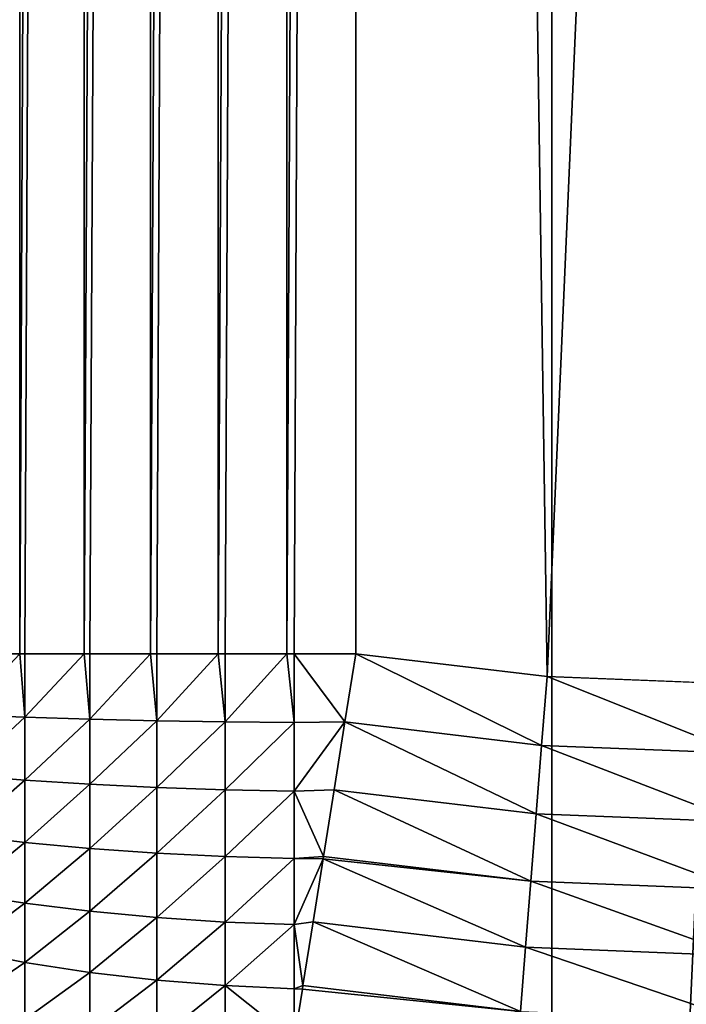
# Model space of a CAD drawing. Extents: x -30 to 30, y -34 to 0.
# Drawn here: x -1 to -0.1, y -28.3 to -26.9 of the extents above; entities that cross this region are included whole.
import ezdxf

# ---------------------------------------------------------------- set-up
doc = ezdxf.new("R2010")
doc.units = 0
doc.layers.add('L1', color=7, linetype='CONTINUOUS')

msp = doc.modelspace()

# ---------------------------------------------------------------- linework, layer by layer
at = {"layer": 'L1', "color": 7}
for points in [[(-1.342267, -32.67191, -12.42772), (-1.342267, -9.000001, -12.42772), (-0.268951, -9.000001, -12.49711)], [(-1.342267, -32.67191, -12.42772), (-0.268951, -9.000001, -12.49711), (-0.268951, -32.67191, -12.49711)], [(-1.032035, -9.000001, 24.89893), (-1.114319, -27.79646, 24.85903), (-1.031897, -27.79646, 24.89864)], [(-1.032035, -9.000001, 24.89893), (-1.031897, -27.79646, 24.89864), (-0.939639, -9.000001, 24.93498)], [(-1.031897, -27.79646, 24.89864), (-1.024391, -27.79646, 24.90225), (-0.939639, -9.000001, 24.93498)], [(-0.939639, -9.000001, 24.93498), (-1.024391, -27.79646, 24.90225), (-0.939519, -27.79646, 24.93466)], [(-0.939639, -9.000001, 24.93498), (-0.939519, -27.79646, 24.93466), (-0.844583, -9.000001, 24.96328)], [(-0.939519, -27.79646, 24.93466), (-0.931184, -27.79646, 24.93785), (-0.844583, -9.000001, 24.96328)], [(-0.844583, -9.000001, 24.96328), (-0.931184, -27.79646, 24.93785), (-0.844483, -27.79646, 24.96294)], [(-0.844583, -9.000001, 24.96328), (-0.844483, -27.79646, 24.96294), (-0.747514, -9.000001, 24.98363)], [(-0.844483, -27.79646, 24.96294), (-0.835341, -27.79646, 24.96558), (-0.747514, -9.000001, 24.98363)], [(-0.747514, -9.000001, 24.98363), (-0.835341, -27.79646, 24.96558), (-0.747439, -27.79646, 24.98326)], [(-0.747514, -9.000001, 24.98363), (-0.747439, -27.79646, 24.98326), (-0.649095, -9.000001, 24.9959)], [(-0.747439, -27.79646, 24.98326), (-0.737525, -27.79646, 24.98526), (-0.649095, -9.000001, 24.9959)], [(-0.649095, -9.000001, 24.9959), (-0.737525, -27.79646, 24.98526), (-0.64905, -27.79646, 24.99551)], [(-0.649095, -9.000001, 24.9959), (-0.64905, -27.79646, 24.99551), (-0.55, -9.000001, 25)], [(-0.55, -9.000001, 25), (-0.64905, -27.79646, 24.99551), (-0.638414, -27.79646, 24.99674)], [(-0.55, -9.000001, 25), (-0.638414, -27.79646, 24.99674), (-0.55, -27.79646, 25)], [(-0.55, -9.000001, 25), (-0.55, -27.79646, 25), (-0.27586, -27.8291, 25)], [(-0.55, -9.000001, 25), (-0.27586, -27.8291, 25), (0.55, -9.000001, 25)], [(0.55, -9.000001, 25), (-0.27586, -27.8291, 25), (0, -27.84, 25)], [(-0.268951, -32.67191, -12.49711), (-0.268951, -9.000001, -12.49711), (0.806356, -9.000001, -12.47396)], [(-0.268951, -32.67191, -12.49711), (0.806356, -9.000001, -12.47396), (0.806356, -32.67191, -12.47396)], [(-1.024391, -27.88748, 24.89848), (-1.031897, -27.79646, 24.89864), (-1.114319, -27.88391, 24.85541)], [(-1.031897, -27.79646, 24.89864), (-1.114319, -27.79646, 24.85903), (-1.114319, -27.88391, 24.85541)], [(-1.024391, -27.88748, 24.89848), (-1.024391, -27.79646, 24.90225), (-1.031897, -27.79646, 24.89864)], [(-0.931184, -27.89042, 24.93396), (-0.939519, -27.79646, 24.93466), (-1.024391, -27.88748, 24.89848)], [(-0.939519, -27.79646, 24.93466), (-1.024391, -27.79646, 24.90225), (-1.024391, -27.88748, 24.89848)], [(-0.931184, -27.89042, 24.93396), (-0.931184, -27.79646, 24.93785), (-0.939519, -27.79646, 24.93466)], [(-0.835341, -27.89271, 24.9616), (-0.844483, -27.79646, 24.96294), (-0.931184, -27.89042, 24.93396)], [(-0.844483, -27.79646, 24.96294), (-0.931184, -27.79646, 24.93785), (-0.931184, -27.89042, 24.93396)], [(-0.835341, -27.89271, 24.9616), (-0.835341, -27.79646, 24.96558), (-0.844483, -27.79646, 24.96294)], [(-0.737525, -27.89434, 24.98121), (-0.747439, -27.79646, 24.98326), (-0.835341, -27.89271, 24.9616)], [(-0.747439, -27.79646, 24.98326), (-0.835341, -27.79646, 24.96558), (-0.835341, -27.89271, 24.9616)], [(-0.737525, -27.89434, 24.98121), (-0.737525, -27.79646, 24.98526), (-0.747439, -27.79646, 24.98326)], [(-0.638414, -27.89528, 24.99265), (-0.64905, -27.79646, 24.99551), (-0.737525, -27.89434, 24.98121)], [(-0.64905, -27.79646, 24.99551), (-0.737525, -27.79646, 24.98526), (-0.737525, -27.89434, 24.98121)], [(-0.638414, -27.89528, 24.99265), (-0.638414, -27.79646, 24.99674), (-0.64905, -27.79646, 24.99551)], [(-0.565592, -27.89432, 24.9959), (-0.55, -27.79646, 25), (-0.638414, -27.79646, 24.99674)], [(-0.565592, -27.89432, 24.9959), (-0.638414, -27.79646, 24.99674), (-0.638414, -27.89528, 24.99265)], [(-0.55, -27.79646, 25), (-0.565592, -27.89432, 24.9959), (-0.283681, -27.92788, 24.9959)], [(-0.55, -27.79646, 25), (-0.283681, -27.92788, 24.9959), (-0.27586, -27.8291, 25)], [(-0.27586, -27.8291, 25), (-0.283681, -27.92788, 24.9959), (0, -27.93909, 24.9959)], [(-0.27586, -27.8291, 25), (0, -27.93909, 24.9959), (0, -27.84, 25)], [(-1.114319, -27.97077, 24.84458), (-1.024391, -27.88748, 24.89848), (-1.114319, -27.88391, 24.85541)], [(-1.024391, -27.97788, 24.88722), (-1.024391, -27.88748, 24.89848), (-1.114319, -27.97077, 24.84458)], [(-1.024391, -27.97788, 24.88722), (-0.931184, -27.89042, 24.93396), (-1.024391, -27.88748, 24.89848)], [(-0.931184, -27.98374, 24.92233), (-0.931184, -27.89042, 24.93396), (-1.024391, -27.97788, 24.88722)], [(-0.931184, -27.98374, 24.92233), (-0.835341, -27.89271, 24.9616), (-0.931184, -27.89042, 24.93396)], [(-0.835341, -27.98831, 24.94968), (-0.835341, -27.89271, 24.9616), (-0.931184, -27.98374, 24.92233)], [(-0.835341, -27.98831, 24.94968), (-0.737525, -27.89434, 24.98121), (-0.835341, -27.89271, 24.9616)], [(-0.737525, -27.99155, 24.96909), (-0.737525, -27.89434, 24.98121), (-0.835341, -27.98831, 24.94968)], [(-0.737525, -27.99155, 24.96909), (-0.638414, -27.89528, 24.99265), (-0.737525, -27.89434, 24.98121)], [(-0.581077, -27.99151, 24.98363), (-0.565592, -27.89432, 24.9959), (-0.638414, -27.99344, 24.98042)], [(-0.638414, -27.99344, 24.98042), (-0.565592, -27.89432, 24.9959), (-0.638414, -27.89528, 24.99265)], [(-0.291448, -28.02599, 24.98363), (-0.565592, -27.89432, 24.9959), (-0.581077, -27.99151, 24.98363)], [(-0.565592, -27.89432, 24.9959), (-0.291448, -28.02599, 24.98363), (-0.283681, -27.92788, 24.9959)], [(-0.638414, -27.99344, 24.98042), (-0.638414, -27.89528, 24.99265), (-0.737525, -27.99155, 24.96909)], [(-0.283681, -27.92788, 24.9959), (-0.291448, -28.02599, 24.98363), (0, -28.03751, 24.98363)], [(-0.283681, -27.92788, 24.9959), (0, -28.03751, 24.98363), (0, -27.93909, 24.9959)], [(-1.114319, -28.05644, 24.82662), (-1.024391, -27.97788, 24.88722), (-1.114319, -27.97077, 24.84458)], [(-1.024391, -28.06704, 24.86852), (-1.024391, -27.97788, 24.88722), (-1.114319, -28.05644, 24.82662)], [(-1.024391, -28.06704, 24.86852), (-0.931184, -27.98374, 24.92233), (-1.024391, -27.97788, 24.88722)], [(-0.931184, -28.07578, 24.90303), (-0.931184, -27.98374, 24.92233), (-1.024391, -28.06704, 24.86852)], [(-0.931184, -28.07578, 24.90303), (-0.835341, -27.98831, 24.94968), (-0.931184, -27.98374, 24.92233)], [(-0.835341, -28.08259, 24.92991), (-0.835341, -27.98831, 24.94968), (-0.931184, -28.07578, 24.90303)], [(-0.835341, -28.08259, 24.92991), (-0.737525, -27.99155, 24.96909), (-0.835341, -27.98831, 24.94968)], [(-0.737525, -28.08742, 24.94899), (-0.737525, -27.99155, 24.96909), (-0.835341, -28.08259, 24.92991)], [(-0.737525, -28.08742, 24.94899), (-0.638414, -27.99344, 24.98042), (-0.737525, -27.99155, 24.96909)], [(-0.638414, -28.09024, 24.96012), (-0.638414, -27.99344, 24.98042), (-0.737525, -28.08742, 24.94899)], [(-0.59635, -28.08737, 24.96328), (-0.581077, -27.99151, 24.98363), (-0.638414, -27.99344, 24.98042)], [(-0.638414, -28.09024, 24.96012), (-0.59635, -28.08737, 24.96328), (-0.638414, -27.99344, 24.98042)], [(-0.299108, -28.12276, 24.96328), (-0.581077, -27.99151, 24.98363), (-0.59635, -28.08737, 24.96328)], [(-0.291448, -28.02599, 24.98363), (-0.581077, -27.99151, 24.98363), (-0.299108, -28.12276, 24.96328)], [(-0.299108, -28.12276, 24.96328), (0, -28.13458, 24.96328), (-0.291448, -28.02599, 24.98363)], [(-0.291448, -28.02599, 24.98363), (0, -28.13458, 24.96328), (0, -28.03751, 24.98363)], [(-1.024391, -28.06704, 24.86852), (-1.114319, -28.05644, 24.82662), (-1.114319, -28.14033, 24.80165)], [(-1.024391, -28.15436, 24.84253), (-1.024391, -28.06704, 24.86852), (-1.114319, -28.14033, 24.80165)], [(-0.931184, -28.07578, 24.90303), (-1.024391, -28.06704, 24.86852), (-1.024391, -28.15436, 24.84253)], [(-0.931184, -28.16592, 24.8762), (-0.931184, -28.07578, 24.90303), (-1.024391, -28.15436, 24.84253)], [(-0.835341, -28.08259, 24.92991), (-0.931184, -28.07578, 24.90303), (-0.931184, -28.16592, 24.8762)], [(-0.835341, -28.17492, 24.90243), (-0.835341, -28.08259, 24.92991), (-0.931184, -28.16592, 24.8762)], [(-0.737525, -28.08742, 24.94899), (-0.835341, -28.08259, 24.92991), (-0.835341, -28.17492, 24.90243)], [(-0.835341, -28.17492, 24.90243), (-0.737525, -28.18131, 24.92104), (-0.737525, -28.08742, 24.94899)], [(-0.737525, -28.08742, 24.94899), (-0.737525, -28.18131, 24.92104), (-0.638414, -28.09024, 24.96012)], [(-0.737525, -28.18131, 24.92104), (-0.638414, -28.18504, 24.9319), (-0.638414, -28.09024, 24.96012)], [(-0.596892, -28.09078, 24.96225), (-0.59635, -28.08737, 24.96328), (-0.638414, -28.09024, 24.96012)], [(-0.638414, -28.09024, 24.96012), (-0.638414, -28.18504, 24.9319), (-0.596892, -28.09078, 24.96225)], [(-0.638414, -28.18504, 24.9319), (-0.611307, -28.18125, 24.93498), (-0.596892, -28.09078, 24.96225)], [(-0.30661, -28.21752, 24.93498), (-0.596892, -28.09078, 24.96225), (-0.611307, -28.18125, 24.93498)], [(-0.299108, -28.12276, 24.96328), (-0.59635, -28.08737, 24.96328), (-0.596892, -28.09078, 24.96225)], [(-0.299108, -28.12276, 24.96328), (-0.596892, -28.09078, 24.96225), (-0.30661, -28.21752, 24.93498)], [(-0.30661, -28.21752, 24.93498), (0, -28.22964, 24.93498), (-0.299108, -28.12276, 24.96328)], [(-0.299108, -28.12276, 24.96328), (0, -28.22964, 24.93498), (0, -28.13458, 24.96328)], [(-1.024391, -28.15436, 24.84253), (-1.114319, -28.14033, 24.80165), (-1.114319, -28.22187, 24.76983)], [(-1.024391, -28.23923, 24.80941), (-1.024391, -28.15436, 24.84253), (-1.114319, -28.22187, 24.76983)], [(-0.931184, -28.16592, 24.8762), (-1.024391, -28.15436, 24.84253), (-1.024391, -28.23923, 24.80941)], [(-0.931184, -28.25353, 24.84201), (-0.931184, -28.16592, 24.8762), (-1.024391, -28.23923, 24.80941)], [(-0.835341, -28.17492, 24.90243), (-0.931184, -28.16592, 24.8762), (-0.931184, -28.25353, 24.84201)], [(-0.931184, -28.25353, 24.84201), (-0.835341, -28.26467, 24.86741), (-0.835341, -28.17492, 24.90243)], [(-0.835341, -28.17492, 24.90243), (-0.835341, -28.26467, 24.86741), (-0.737525, -28.18131, 24.92104)], [(-0.835341, -28.26467, 24.86741), (-0.737525, -28.27257, 24.88543), (-0.737525, -28.18131, 24.92104)], [(-0.737525, -28.18131, 24.92104), (-0.737525, -28.27257, 24.88543), (-0.638414, -28.18504, 24.9319)], [(-0.737525, -28.27257, 24.88543), (-0.638414, -28.27718, 24.89594), (-0.638414, -28.18504, 24.9319)], [(-0.638414, -28.18504, 24.9319), (-0.625844, -28.27249, 24.89893), (-0.611307, -28.18125, 24.93498)], [(-0.638414, -28.27718, 24.89594), (-0.625844, -28.27249, 24.89893), (-0.638414, -28.18504, 24.9319)], [(-0.313901, -28.30963, 24.89893), (-0.611307, -28.18125, 24.93498), (-0.625844, -28.27249, 24.89893)], [(-0.30661, -28.21752, 24.93498), (-0.611307, -28.18125, 24.93498), (-0.313901, -28.30963, 24.89893)], [(-0.313901, -28.30963, 24.89893), (0, -28.32203, 24.89893), (-0.30661, -28.21752, 24.93498)], [(-0.30661, -28.21752, 24.93498), (0, -28.32203, 24.89893), (0, -28.22964, 24.93498)], [(-1.024391, -28.23923, 24.80941), (-1.114319, -28.22187, 24.76983), (-1.114319, -28.3005, 24.73139)], [(-1.024391, -28.32107, 24.7694), (-1.024391, -28.23923, 24.80941), (-1.114319, -28.3005, 24.73139)], [(-0.931184, -28.25353, 24.84201), (-1.024391, -28.23923, 24.80941), (-1.024391, -28.32107, 24.7694)], [(-1.024391, -28.32107, 24.7694), (-0.931184, -28.33802, 24.80071), (-0.931184, -28.25353, 24.84201)], [(-0.931184, -28.25353, 24.84201), (-0.931184, -28.33802, 24.80071), (-0.835341, -28.26467, 24.86741)], [(-0.931184, -28.33802, 24.80071), (-0.835341, -28.35121, 24.8251), (-0.835341, -28.26467, 24.86741)], [(-0.835341, -28.26467, 24.86741), (-0.835341, -28.35121, 24.8251), (-0.737525, -28.27257, 24.88543)], [(-0.835341, -28.35121, 24.8251), (-0.737525, -28.36058, 24.8424), (-0.737525, -28.27257, 24.88543)], [(-0.737525, -28.27257, 24.88543), (-0.737525, -28.36058, 24.8424), (-0.638414, -28.35138, 24.85987)], [(-0.737525, -28.27257, 24.88543), (-0.638414, -28.35138, 24.85987), (-0.638414, -28.27718, 24.89594)], [(-0.638414, -28.27718, 24.89594), (-0.626629, -28.27741, 24.89649), (-0.625844, -28.27249, 24.89893)], [(-0.313901, -28.30963, 24.89893), (-0.625844, -28.27249, 24.89893), (-0.626629, -28.27741, 24.89649)], [(-0.638414, -28.27718, 24.89594), (-0.638414, -28.35138, 24.85987), (-0.626629, -28.27741, 24.89649)], [(-0.638414, -28.35138, 24.85987), (-0.313901, -28.30963, 24.89893), (-0.626629, -28.27741, 24.89649)]]:
    msp.add_3dface(points, dxfattribs=at)

doc.saveas('drawing.dxf')
